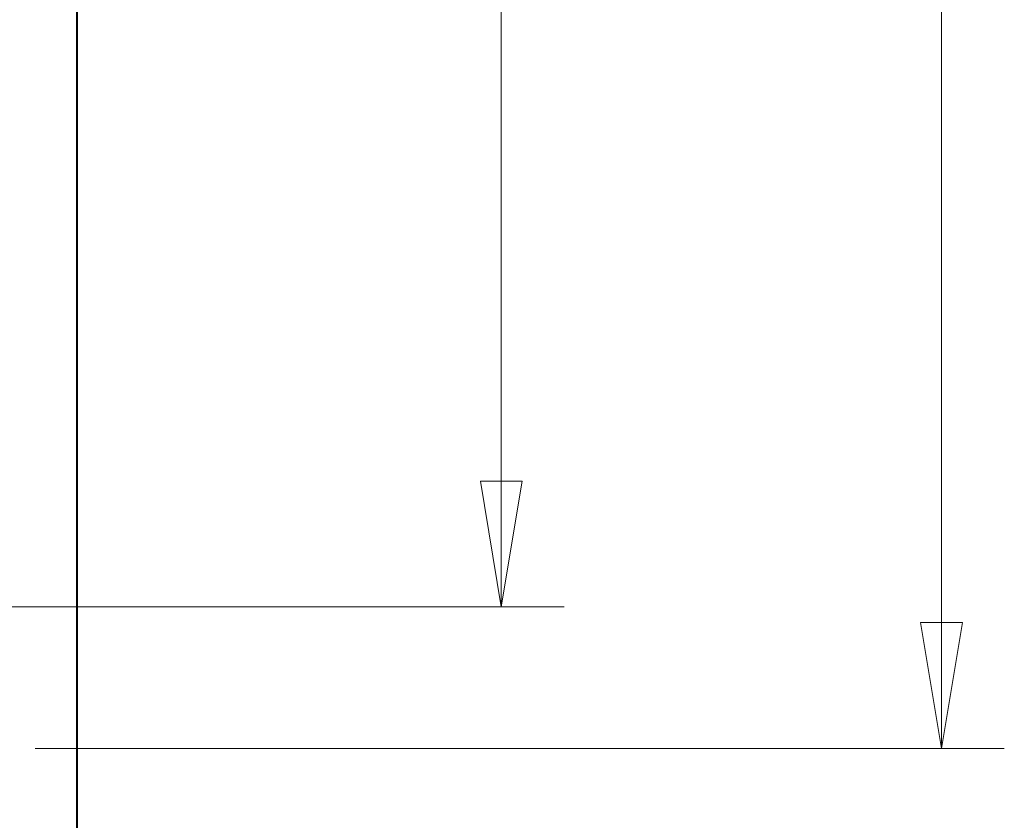
# Model space of a CAD drawing. Extents: x -5 to 3037, y -470 to -9.
# Drawn here: x 290 to 314, y -211 to -192 of the extents above; entities that cross this region are included whole.
import ezdxf

# ---------------------------------------------------------------- set-up
doc = ezdxf.new("R2010")
doc.units = 0
doc.header["$MEASUREMENT"] = 0
doc.layers.get('0').update_dxf_attribs({"linetype": 'CONTINUOUS'})
doc.layers.add('8__QUOTE', color=7, linetype='CONTINUOUS')

msp = doc.modelspace()

# ---------------------------------------------------------------- linework, layer by layer
at = {"color": 0, "linetype": 'Continuous', "lineweight": 40}
msp.add_line((291.509, -61.038), (291.509, -261.038), dxfattribs=at)
at = {"layer": '8__QUOTE', "color": 0, "linetype": 'Continuous', "lineweight": 20}
for p, q in [((301.636, -206.288), (301.636, -161.038)), ((312.139, -209.663), (312.139, -161.038)), ((302.136, -203.288), (301.136, -203.288)), ((301.136, -203.288), (301.636, -206.288)), ((301.636, -206.288), (302.136, -203.288)), ((288.334, -206.288), (303.136, -206.288)), ((312.639, -206.663), (311.639, -206.663)), ((311.639, -206.663), (312.139, -209.663)), ((312.139, -209.663), (312.639, -206.663)), ((290.511, -209.663), (313.639, -209.663))]:
    msp.add_line(p, q, dxfattribs=at)

doc.saveas('drawing.dxf')
